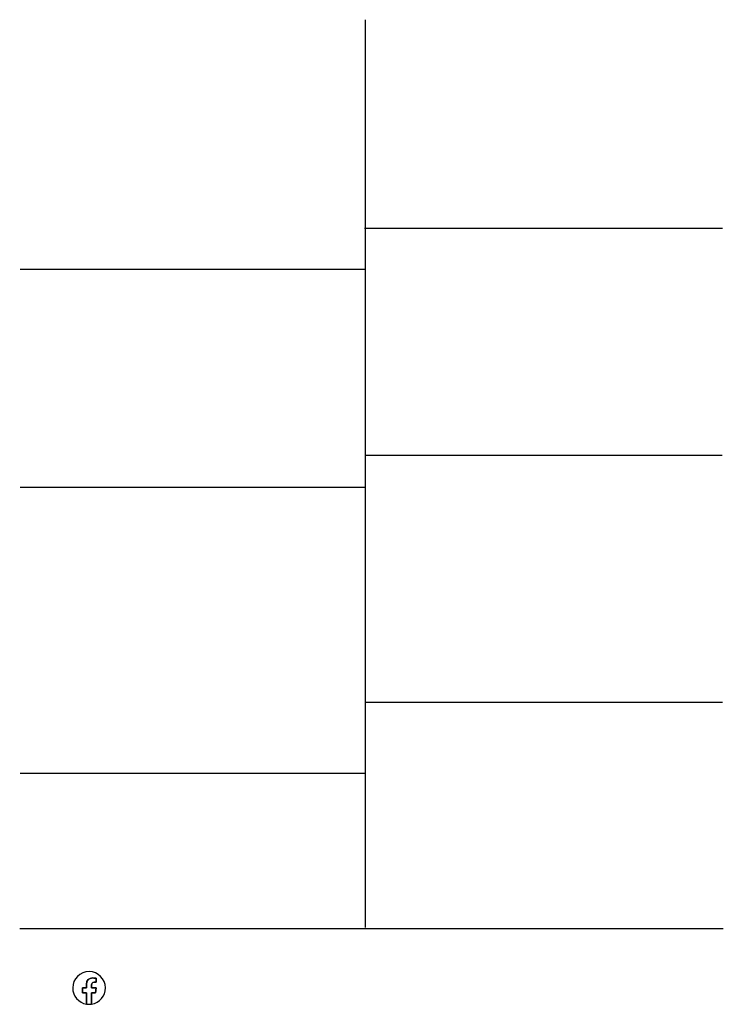
# Model space of a CAD drawing. Extents: x 0 to 210, y 2 to 297.
import ezdxf

# ---------------------------------------------------------------- set-up
doc = ezdxf.new("R2010")
doc.units = 0
doc.layers.add('Layer_1', color=7, linetype='CONTINUOUS')

msp = doc.modelspace()

# ---------------------------------------------------------------- linework, layer by layer
at = {"layer": 'Layer_1', "color": 7}
for points in [[(103.16604, 296.988103), (103.16604, 25.492677)], [(103.032404, 234.662654), (210.073843, 234.662654)], [(-0.015843, 222.368255), (103.09922, 222.368255)], [(103.180861, 166.77619), (210.016442, 166.77619)], [(-0.005461, 157.15449), (103.136394, 157.15449)], [(103.16604, 92.886245), (210.06226, 92.886245)], [(0, 71.62824), (103.232859, 71.62824)], [(-0.188988, 25.135421), (210.34375, 25.135421)], [(22.742765, 10.250134), (22.742765, 9.046118), (22.125831, 9.046118)], [(22.125831, 9.046118), (22.742765, 9.046118), (22.742765, 10.250134)], [(19.799616, 2.531246), (19.799616, 5.950078), (18.557377, 5.950078), (18.557377, 7.364318), (19.799616, 7.364318), (19.799616, 8.442199)], [(19.799616, 8.442199), (19.799616, 7.364318), (18.557377, 7.364318), (18.557377, 5.950078), (19.799616, 5.950078), (19.799616, 2.531246)], [(21.328525, 8.282074), (21.328525, 7.364318), (22.685431, 7.364318), (22.468517, 5.950078), (21.328525, 5.950078), (21.328525, 2.531246)], [(22.468517, 5.950078), (22.685431, 7.364318), (21.328525, 7.364318), (21.328525, 8.282074)], [(21.328525, 2.531246), (21.328525, 5.950078), (22.468517, 5.950078)]]:
    msp.add_lwpolyline(points, dxfattribs=at)
for points in [[(20.56407, 12.256826), (17.862011, 12.256826), (15.671562, 10.066378), (15.671562, 7.364318)], [(25.456578, 7.364318), (25.456578, 10.066378), (23.26613, 12.256826), (20.56407, 12.256826)], [(19.799616, 8.442199), (19.799616, 9.668384), (20.530033, 10.34569), (21.647589, 10.34569)], [(21.647589, 10.34569), (20.530033, 10.34569), (19.799616, 9.668384), (19.799616, 8.442199)], [(22.125831, 9.046118), (21.518061, 9.046118), (21.328525, 8.668984), (21.328525, 8.282074)], [(21.328525, 8.282074), (21.328525, 8.668984), (21.518061, 9.046118), (22.125831, 9.046118)], [(21.647589, 10.34569), (22.182869, 10.34569), (22.742765, 10.250134), (22.742765, 10.250134)], [(22.742765, 10.250134), (22.742765, 10.250134), (22.182869, 10.34569), (21.647589, 10.34569)], [(15.671562, 7.364318), (15.671562, 4.922326), (17.460682, 2.898281), (19.799616, 2.531246)], [(21.328525, 2.531246), (23.667459, 2.898281), (25.456578, 4.922326), (25.456578, 7.364318)], [(19.799616, 2.531246), (20.048704, 2.492164), (20.304003, 2.47181), (20.56407, 2.47181)], [(20.56407, 2.47181), (20.824138, 2.47181), (21.079437, 2.492164), (21.328525, 2.531246)]]:
    msp.add_open_spline(points, degree=3, dxfattribs=at)

doc.saveas('drawing.dxf')
